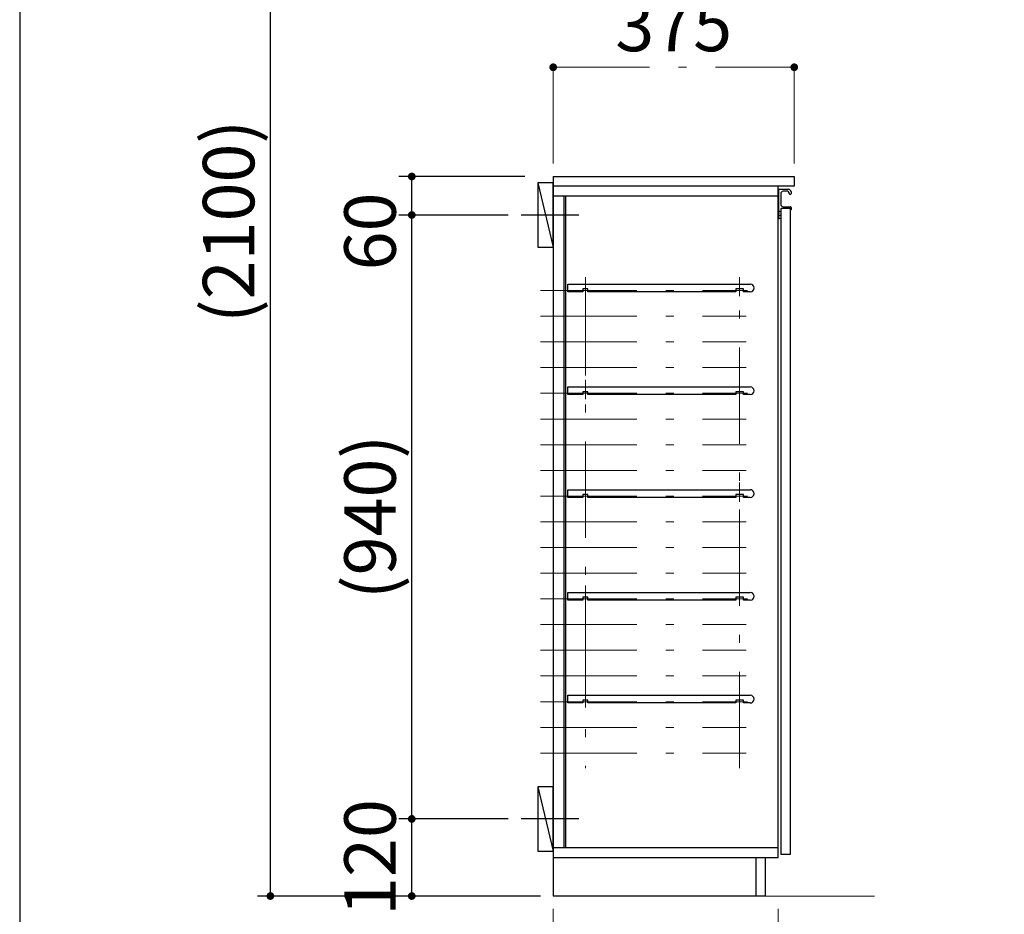
# Model space of a CAD drawing. Units: millimetres. Extents: x 170 to 8070, y 120 to 5600.
# Drawn here: x 170 to 1702, y 972 to 2364 of the extents above; entities that cross this region are included whole.
import ezdxf

# ---------------------------------------------------------------- set-up
doc = ezdxf.new("R2010")
doc.units = ezdxf.units.MM
doc.header["$LTSCALE"] = 5
doc.linetypes.add('DASHDOT', pattern=[50.5, 30, -9, 2.5, -9])
doc.layers.add('1', color=7, linetype='Continuous', lineweight=9)
for name, color, linetype, lineweight, true_color in [('11', 8, 'Continuous', 9, 0x808080), ('3', 216, 'Continuous', 9, 0x800080), ('4', 56, 'Continuous', 9, 0x808000), ('5', 96, 'Continuous', 9, 0x008000), ('6', 16, 'Continuous', 9, 0x800000)]:
    doc.layers.add(name, color=color, linetype=linetype, lineweight=lineweight, true_color=true_color)
doc.styles.get("Standard").update_dxf_attribs({"font": 'txt', "bigfont": 'bigfont'})
doc.styles.add('ＭＳ ゴシック', font='txt')
doc.dimstyles.get("Standard").update_dxf_attribs({"dimtxt": 0.18, "dimasz": 0.18, "dimexe": 0.18, "dimexo": 0.0625, "dimgap": 0.09, "dimtad": 0, "dimtih": 1, "dimtoh": 1, "dimdec": 4, "dimzin": 0, "dimdsep": 46, "dimtxsty": 'Standard', "dimcen": 0.09, "dimadec": 0, "dimazin": 0, "dimtfac": 1, "dimtdec": 4, "dimtofl": 0, "dimtmove": 0, "dimatfit": 3, "dimfxl": 1, "dimtolj": 1, "dimtzin": 0, "dimarcsym": 0})

# ---------------------------------------------------------------- blocks, each defined once
blk = doc.blocks.new('_DOT')
at = {"color": 0}
blk.add_line((-0.5, 0), (-1, 0), dxfattribs=at)
at = {"color": 0, "const_width": 0.5}
blk.add_lwpolyline([(-0.25, 0, 1), (0.25, 0, 1)], format="xyb", close=True, dxfattribs=at)
blk = doc.blocks.new('Dim3')
at = {"layer": '4', "color": 56, "linetype": 'Continuous', "lineweight": 30, "true_color": 0x808000}
for p, q in [((930, 3050), (760, 3050)), ((780, 2700), (780, 3050)), ((930, 2700), (760, 2700))]:
    blk.add_line(p, q, dxfattribs=at)
at = {"layer": '4', "color": 56, "linetype": 'Continuous', "lineweight": 30, "true_color": 0x808000, "xscale": 12, "yscale": 12, "zscale": 12}
for p, rotation in [((780, 3050), 89.99999999999991), ((780, 2700), 269.9999999999998)]:
    blk.add_blockref('_DOT', p, dxfattribs=dict(at, rotation=rotation))
at = {"layer": '4', "color": 56, "linetype": 'Continuous', "lineweight": 9, "true_color": 0x808000, "insert": (780, 2875), "char_height": 80, "width": 1523.81, "attachment_point": 8, "rotation": 90, "style": 'ＭＳ ゴシック'}
blk.add_mtext('(350)', dxfattribs=at)
blk = doc.blocks.new('Dim4')
at = {"layer": '6', "color": 16, "linetype": 'Continuous', "lineweight": 30, "true_color": 0x800000}
for p, q in [((930, 1120), (760, 1120)), ((780, 1000), (780, 1120)), ((956, 1000), (760, 1000))]:
    blk.add_line(p, q, dxfattribs=at)
at = {"layer": '6', "color": 16, "linetype": 'Continuous', "lineweight": 30, "true_color": 0x800000, "xscale": 12, "yscale": 12, "zscale": 12}
for p, rotation in [((780, 1120), 89.99999999999991), ((780, 1000), 269.9999999999998)]:
    blk.add_blockref('_DOT', p, dxfattribs=dict(at, rotation=rotation))
at = {"layer": '6', "color": 16, "linetype": 'Continuous', "lineweight": 9, "true_color": 0x800000, "insert": (780, 1060), "char_height": 80, "width": 971.429, "attachment_point": 8, "rotation": 90, "style": 'ＭＳ ゴシック'}
blk.add_mtext('120', dxfattribs=at)
blk = doc.blocks.new('Dim5')
at = {"layer": '6', "color": 16, "linetype": 'Continuous', "lineweight": 30, "true_color": 0x800000}
for p, q in [((956, 2120), (760, 2120)), ((780, 2015), (780, 2120)), ((930, 2060), (760, 2060))]:
    blk.add_line(p, q, dxfattribs=at)
at = {"layer": '6', "color": 16, "linetype": 'Continuous', "lineweight": 30, "true_color": 0x800000, "xscale": 12, "yscale": 12, "zscale": 12}
for p, rotation in [((780, 2120), 89.99999999999991), ((780, 2060), 269.9999999999998)]:
    blk.add_blockref('_DOT', p, dxfattribs=dict(at, rotation=rotation))
at = {"layer": '6', "color": 16, "linetype": 'Continuous', "lineweight": 9, "true_color": 0x800000, "insert": (780, 2095), "char_height": 80, "width": 628.571, "attachment_point": 9, "rotation": 90, "style": 'ＭＳ ゴシック'}
blk.add_mtext('60', dxfattribs=at)
blk = doc.blocks.new('Dim6')
at = {"layer": '6', "color": 16, "linetype": 'Continuous', "lineweight": 30, "true_color": 0x800000}
for p, q in [((930, 2060), (760, 2060)), ((780, 1120), (780, 2060)), ((930, 1120), (760, 1120))]:
    blk.add_line(p, q, dxfattribs=at)
at = {"layer": '6', "color": 16, "linetype": 'Continuous', "lineweight": 30, "true_color": 0x800000, "xscale": 12, "yscale": 12, "zscale": 12}
for p, rotation in [((780, 2060), 89.99999999999991), ((780, 1120), 269.9999999999998)]:
    blk.add_blockref('_DOT', p, dxfattribs=dict(at, rotation=rotation))
at = {"layer": '6', "color": 16, "linetype": 'Continuous', "lineweight": 9, "true_color": 0x800000, "insert": (780, 1590), "char_height": 80, "width": 1523.81, "attachment_point": 8, "rotation": 90, "style": 'ＭＳ ゴシック'}
blk.add_mtext('(940)', dxfattribs=at)
blk = doc.blocks.new('Dim20')
at = {"layer": '3', "color": 216, "linetype": 'Continuous', "lineweight": 30, "true_color": 0x800080}
for p, q in [((980, 3100), (540, 3100)), ((560, 1000), (560, 3100)), ((980, 1000), (540, 1000))]:
    blk.add_line(p, q, dxfattribs=at)
at = {"layer": '3', "color": 216, "linetype": 'Continuous', "lineweight": 30, "true_color": 0x800080, "xscale": 12, "yscale": 12, "zscale": 12}
for p, rotation in [((560, 3100), 89.99999999999949), ((560, 1000), 269.9999999999998)]:
    blk.add_blockref('_DOT', p, dxfattribs=dict(at, rotation=rotation))
at = {"layer": '3', "color": 216, "linetype": 'Continuous', "lineweight": 9, "true_color": 0x800080, "insert": (560, 2050), "char_height": 80, "width": 1904.762, "attachment_point": 8, "rotation": 90, "style": 'ＭＳ ゴシック'}
blk.add_mtext('(2100)', dxfattribs=at)
blk = doc.blocks.new('Dim26')
at = {"layer": '5', "color": 96, "linetype": 'DASHDOT', "lineweight": 9, "true_color": 0x008000}
for p, q in [((1000, 980), (1000, 760)), ((1350, 980), (1350, 760)), ((1000, 780), (1350, 780))]:
    blk.add_line(p, q, dxfattribs=at)
at = {"layer": '5', "color": 96, "linetype": 'DASHDOT', "lineweight": 9, "true_color": 0x008000, "xscale": 12, "yscale": 12, "zscale": 12}
for p, rotation in [((1000, 780), 179.9999999999998), ((1350, 780), 359.9999999999996)]:
    blk.add_blockref('_DOT', p, dxfattribs=dict(at, rotation=rotation))
at = {"layer": '5', "color": 96, "linetype": 'Continuous', "lineweight": 9, "true_color": 0x008000, "insert": (1175, 780), "char_height": 80, "width": 1028.571, "attachment_point": 8, "style": 'ＭＳ ゴシック'}
blk.add_mtext('350', dxfattribs=at)
blk = doc.blocks.new('Dim27')
at = {"layer": '5', "color": 96, "linetype": 'DASHDOT', "lineweight": 9, "true_color": 0x008000}
for p, q in [((1000, 2140), (1000, 2310)), ((1375, 2140), (1375, 2310)), ((1000, 2290), (1375, 2290))]:
    blk.add_line(p, q, dxfattribs=at)
at = {"layer": '5', "color": 96, "linetype": 'DASHDOT', "lineweight": 9, "true_color": 0x008000, "xscale": 12, "yscale": 12, "zscale": 12}
for p, rotation in [((1000, 2290), 179.9999999999998), ((1375, 2290), 359.9999999999996)]:
    blk.add_blockref('_DOT', p, dxfattribs=dict(at, rotation=rotation))
at = {"layer": '5', "color": 96, "linetype": 'Continuous', "lineweight": 9, "true_color": 0x008000, "insert": (1187.5, 2290), "char_height": 80, "width": 1028.571, "attachment_point": 8, "style": 'ＭＳ ゴシック'}
blk.add_mtext('375', dxfattribs=at)
blk = doc.blocks.new('G16')
at = {"layer": '5', "color": 96, "linetype": 'DASHDOT', "lineweight": 9, "true_color": 0x008000}
for p, q in [((1050, 1963.5), (1050, 1933.5)), ((1290, 1963.5), (1290, 1933.5)), ((1062.5, 1942.5), (1042.5, 1942.5)), ((1302.5, 1942.5), (1272.5, 1942.5))]:
    blk.add_line(p, q, dxfattribs=at)
at = {"layer": '5', "color": 96, "linetype": 'Continuous', "lineweight": 30, "true_color": 0x008000}
for p, q in [((1022.5, 1940.5), (1022.5, 1952.5)), ((1022.5, 1952.5), (1306.5, 1952.5)), ((1046, 1940.5), (1022.5, 1940.5)), ((1046, 1945), (1046, 1940.5)), ((1054, 1945), (1046, 1945)), ((1054, 1940.5), (1054, 1945)), ((1284, 1940.5), (1054, 1940.5)), ((1284, 1945), (1284, 1940.5)), ((1296, 1945), (1284, 1945)), ((1296, 1940.5), (1296, 1945)), ((1306.5, 1940.5), (1296, 1940.5))]:
    blk.add_line(p, q, dxfattribs=at)
blk.add_arc((1306.5, 1946.5), 6, 270, 90, dxfattribs=at)
blk = doc.blocks.new('G17')
at = {"layer": '5', "color": 96, "linetype": 'DASHDOT', "lineweight": 9, "true_color": 0x008000}
for p, q in [((1050, 1323.5), (1050, 1293.5)), ((1290, 1323.5), (1290, 1293.5)), ((1062.5, 1302.5), (1042.5, 1302.5)), ((1302.5, 1302.5), (1272.5, 1302.5))]:
    blk.add_line(p, q, dxfattribs=at)
at = {"layer": '5', "color": 96, "linetype": 'Continuous', "lineweight": 30, "true_color": 0x008000}
for p, q in [((1022.5, 1300.5), (1022.5, 1312.5)), ((1022.5, 1312.5), (1306.5, 1312.5)), ((1046, 1305), (1046, 1300.5)), ((1054, 1305), (1046, 1305)), ((1054, 1300.5), (1054, 1305)), ((1284, 1305), (1284, 1300.5)), ((1296, 1305), (1284, 1305)), ((1296, 1300.5), (1296, 1305)), ((1046, 1300.5), (1022.5, 1300.5)), ((1284, 1300.5), (1054, 1300.5)), ((1306.5, 1300.5), (1296, 1300.5))]:
    blk.add_line(p, q, dxfattribs=at)
blk.add_arc((1306.5, 1306.5), 6, 270, 90, dxfattribs=at)
blk = doc.blocks.new('G18')
at = {"layer": '5', "color": 96, "linetype": 'Continuous', "lineweight": 30, "true_color": 0x008000}
for p, q in [((1022.5, 1460.5), (1022.5, 1472.5)), ((1022.5, 1472.5), (1306.5, 1472.5)), ((1046, 1460.5), (1022.5, 1460.5)), ((1046, 1465), (1046, 1460.5)), ((1054, 1465), (1046, 1465)), ((1054, 1460.5), (1054, 1465)), ((1284, 1460.5), (1054, 1460.5)), ((1284, 1465), (1284, 1460.5)), ((1296, 1465), (1284, 1465)), ((1296, 1460.5), (1296, 1465)), ((1306.5, 1460.5), (1296, 1460.5))]:
    blk.add_line(p, q, dxfattribs=at)
at = {"layer": '5', "color": 96, "linetype": 'DASHDOT', "lineweight": 9, "true_color": 0x008000}
for p, q in [((1050, 1483.5), (1050, 1453.5)), ((1290, 1483.5), (1290, 1453.5)), ((1062.5, 1462.5), (1042.5, 1462.5)), ((1302.5, 1462.5), (1272.5, 1462.5))]:
    blk.add_line(p, q, dxfattribs=at)
at = {"layer": '5', "color": 96, "linetype": 'Continuous', "lineweight": 30, "true_color": 0x008000}
blk.add_arc((1306.5, 1466.5), 6, 270, 90, dxfattribs=at)
blk = doc.blocks.new('G19')
at = {"layer": '5', "color": 96, "linetype": 'DASHDOT', "lineweight": 9, "true_color": 0x008000}
for p, q in [((1050, 1643.5), (1050, 1613.5)), ((1290, 1643.5), (1290, 1613.5)), ((1062.5, 1622.5), (1042.5, 1622.5)), ((1302.5, 1622.5), (1272.5, 1622.5))]:
    blk.add_line(p, q, dxfattribs=at)
at = {"layer": '5', "color": 96, "linetype": 'Continuous', "lineweight": 30, "true_color": 0x008000}
for p, q in [((1022.5, 1620.5), (1022.5, 1632.5)), ((1022.5, 1632.5), (1306.5, 1632.5)), ((1046, 1625), (1046, 1620.5)), ((1054, 1625), (1046, 1625)), ((1054, 1620.5), (1054, 1625)), ((1284, 1625), (1284, 1620.5)), ((1296, 1625), (1284, 1625)), ((1296, 1620.5), (1296, 1625)), ((1046, 1620.5), (1022.5, 1620.5)), ((1284, 1620.5), (1054, 1620.5)), ((1306.5, 1620.5), (1296, 1620.5))]:
    blk.add_line(p, q, dxfattribs=at)
blk.add_arc((1306.5, 1626.5), 6, 270, 90, dxfattribs=at)
blk = doc.blocks.new('G20')
at = {"layer": '5', "color": 96, "linetype": 'Continuous', "lineweight": 30, "true_color": 0x008000}
for p, q in [((1022.5, 1780.5), (1022.5, 1792.5)), ((1022.5, 1792.5), (1306.5, 1792.5)), ((1046, 1780.5), (1022.5, 1780.5)), ((1046, 1785), (1046, 1780.5)), ((1054, 1785), (1046, 1785)), ((1054, 1780.5), (1054, 1785)), ((1284, 1780.5), (1054, 1780.5)), ((1284, 1785), (1284, 1780.5)), ((1296, 1785), (1284, 1785)), ((1296, 1780.5), (1296, 1785)), ((1306.5, 1780.5), (1296, 1780.5))]:
    blk.add_line(p, q, dxfattribs=at)
at = {"layer": '5', "color": 96, "linetype": 'DASHDOT', "lineweight": 9, "true_color": 0x008000}
for p, q in [((1050, 1803.5), (1050, 1773.5)), ((1290, 1803.5), (1290, 1773.5)), ((1062.5, 1782.5), (1042.5, 1782.5)), ((1302.5, 1782.5), (1272.5, 1782.5))]:
    blk.add_line(p, q, dxfattribs=at)
at = {"layer": '5', "color": 96, "linetype": 'Continuous', "lineweight": 30, "true_color": 0x008000}
blk.add_arc((1306.5, 1786.5), 6, 270, 90, dxfattribs=at)

msp = doc.modelspace()

# ---------------------------------------------------------------- linework, layer by layer
at = {"layer": '1', "color": 7, "linetype": 'Continuous', "lineweight": 30}
msp.add_line((170, 5600), (170, 120), dxfattribs=at)
at = {"layer": '11', "color": 8, "linetype": 'Continuous', "lineweight": 9, "true_color": 0x808080}
msp.add_line((1000, 1000), (1500, 1000), dxfattribs=at)
at = {"layer": '5', "color": 96, "linetype": 'Continuous', "lineweight": 30, "true_color": 0x008000}
for p, q in [((1000, 2120), (1375, 2120)), ((1000, 2120), (1000, 1000)), ((1375, 2120), (1375, 2105)), ((1375, 2105), (1000, 2105)), ((1350, 1060), (1350, 2105)), ((1351, 2063.207), (1351, 2099.5)), ((1351.5, 2100), (1366, 2100)), ((1000, 2090), (1350, 2090)), ((1016.5, 2090), (1016.5, 1075)), ((1019, 2090), (1019, 1075)), ((1354, 2093), (1354, 2077)), ((1364.5, 2097), (1358, 2097)), ((1367, 2093.5), (1367, 2094.5)), ((1370, 2096), (1370, 2093.5)), ((1354, 2069.5), (1354, 2055)), ((1368.5, 2070), (1354.5, 2070)), ((1358, 2073), (1368.5, 2073)), ((1369, 2068.5), (1369, 2069.5)), ((1369, 1065), (1369, 2068.5)), ((1370, 2071.5), (1370, 2068.5)), ((1354, 2064.75), (1351, 2066)), ((1351, 2055), (1351, 2061.793)), ((1351, 2059), (1354, 2060.25)), ((1351.5, 2062.5), (1351.146, 2062.854)), ((1351.5, 2062.5), (1351.146, 2062.146)), ((1353.5, 2054.5), (1351.5, 2054.5)), ((1354, 2055), (1354, 1065)), ((1350, 1075), (1000, 1075)), ((1000, 1060), (1350, 1060)), ((1315, 1060), (1315, 1000)), ((1330, 1060), (1330, 1000)), ((1354, 1065), (1369, 1065)), ((1330, 1000), (1000, 1000))]:
    msp.add_line(p, q, dxfattribs=at)
at = {"layer": '5', "color": 96, "linetype": 'DASHDOT', "lineweight": 9, "true_color": 0x008000}
for p, q in [((1050, 1960), (1050, 1199)), ((1290, 1199), (1290, 1960)), ((980, 1942.5), (1300, 1942.5)), ((980, 1942.5), (1300, 1942.5)), ((980, 1902.5), (1300, 1902.5)), ((980, 1862.5), (1300, 1862.5)), ((980, 1822.5), (1300, 1822.5)), ((980, 1782.5), (1300, 1782.5)), ((980, 1782.5), (1300, 1782.5)), ((980, 1742.5), (1300, 1742.5)), ((980, 1702.5), (1300, 1702.5)), ((980, 1662.5), (1300, 1662.5)), ((980, 1622.5), (1300, 1622.5)), ((980, 1582.5), (1300, 1582.5)), ((980, 1542.5), (1300, 1542.5)), ((980, 1502.5), (1300, 1502.5)), ((980, 1462.5), (1300, 1462.5)), ((980, 1422.5), (1300, 1422.5)), ((980, 1382.5), (1300, 1382.5)), ((980, 1342.5), (1300, 1342.5)), ((980, 1302.5), (1300, 1302.5)), ((980, 1262.5), (1300, 1262.5)), ((980, 1222.5), (1300, 1222.5))]:
    msp.add_line(p, q, dxfattribs=at)
at = {"layer": '5', "color": 96, "linetype": 'Continuous', "lineweight": 30, "true_color": 0x008000}
for centre, radius, start, end in [((1351.5, 2099.5), 0.5, 90, 180), ((1366, 2096), 4, 0, 90), ((1358, 2093), 4, 90, 180), ((1364.5, 2094.5), 2.5, 0, 90), ((1368.5, 2093.5), 1.5, 180, 0), ((1358, 2077), 4, 180, 270), ((1354.5, 2069.5), 0.5, 90, 180), ((1368.5, 2071.5), 1.5, 0, 90), ((1368.5, 2069.5), 0.5, 0, 90), ((1369.5, 2068.5), 0.5, 180, 0), ((1351.5, 2063.207), 0.5, 180, 225), ((1351.5, 2061.793), 0.5, 135, 180), ((1351.5, 2055), 0.5, 180, 270), ((1353.5, 2055), 0.5, 270, 0)]:
    msp.add_arc(centre, radius, start, end, dxfattribs=at)
at = {"layer": '6', "color": 16, "linetype": 'Continuous', "lineweight": 30, "true_color": 0x800000}
for p, q in [((1000, 2110), (976, 2110)), ((976, 2110), (976, 2010)), ((976, 2110), (1000, 2010)), ((1000, 2010), (1000, 2110)), ((976, 2010), (1000, 2010)), ((1000, 1170), (976, 1170)), ((976, 1170), (976, 1070)), ((976, 1170), (1000, 1070)), ((1000, 1070), (1000, 1170)), ((976, 1070), (1000, 1070))]:
    msp.add_line(p, q, dxfattribs=at)
at = {"layer": '6', "color": 16, "linetype": 'DASHDOT', "lineweight": 30, "true_color": 0x800000}
for p, q in [((1040, 2060), (950, 2060)), ((1040, 1120), (950, 1120))]:
    msp.add_line(p, q, dxfattribs=at)

# ---------------------------------------------------------------- block references
for name in ['G16', 'G20', 'G19', 'G18', 'G17']:
    msp.add_blockref(name, (0, 0))

# ---------------------------------------------------------------- dimensions: what is measured, and where the dimension line sits
at = {"layer": '3', "color": 216, "linetype": 'Continuous', "lineweight": 30, "true_color": 0x800080}
dim = msp.add_linear_dim(base=(560, 3100), p1=(1000, 1000), p2=(1000, 3100), angle=90, text='(<>', dimstyle='Standard', override={"dimscale": 1, "dimtxt": 80, "dimasz": 12, "dimexe": 20, "dimexo": 20, "dimgap": 0, "dimtad": 1, "dimtih": 0, "dimtoh": 0, "dimdec": 2, "dimzin": 8, "dimtxsty": 'ＭＳ ゴシック', "dimblk1": 'DOT', "dimblk2": 'DOT', "dimsah": 1, "dimse1": 0, "dimse2": 0, "dimtix": 0, "dimtofl": 1, "dimtmove": 1, "dimatfit": 2, "dimtzin": 8}, dxfattribs=at)
dim.commit()
dim.dimension.update_dxf_attribs({"geometry": 'Dim20', "text_midpoint": (560, 2050), "dimtype": 160})
at = {"layer": '4', "color": 56, "linetype": 'Continuous', "lineweight": 30, "true_color": 0x808000}
dim = msp.add_linear_dim(base=(780, 3050), p1=(950, 2700), p2=(950, 3050), angle=90, text='(<>', dimstyle='Standard', override={"dimscale": 1, "dimtxt": 80, "dimasz": 12, "dimexe": 20, "dimexo": 20, "dimgap": 0, "dimtad": 1, "dimtih": 0, "dimtoh": 0, "dimdec": 2, "dimzin": 8, "dimtxsty": 'ＭＳ ゴシック', "dimblk1": 'DOT', "dimblk2": 'DOT', "dimsah": 1, "dimse1": 0, "dimse2": 0, "dimtix": 0, "dimtofl": 1, "dimtmove": 1, "dimatfit": 2, "dimtzin": 8}, dxfattribs=at)
dim.commit()
dim.dimension.update_dxf_attribs({"geometry": 'Dim3', "text_midpoint": (780, 2875), "dimtype": 160})
at = {"layer": '5', "color": 96, "linetype": 'DASHDOT', "lineweight": 9, "true_color": 0x008000}
for base, p1, p2, picture, middle in [((1375, 2290), (1000, 2120), (1375, 2120), 'Dim27', (1187.5, 2290)), ((1350, 780), (1000, 1000), (1350, 1000), 'Dim26', (1175, 780))]:
    dim = msp.add_linear_dim(base=base, p1=p1, p2=p2, dimstyle='Standard', override={"dimscale": 1, "dimtxt": 80, "dimasz": 12, "dimexe": 20, "dimexo": 20, "dimgap": 0, "dimtad": 1, "dimtih": 0, "dimtoh": 0, "dimdec": 2, "dimzin": 8, "dimtxsty": 'ＭＳ ゴシック', "dimblk1": 'DOT', "dimblk2": 'DOT', "dimsah": 1, "dimse1": 0, "dimse2": 0, "dimtix": 0, "dimtofl": 1, "dimtmove": 1, "dimatfit": 2, "dimtzin": 8}, dxfattribs=at)
    dim.commit()
    dim.dimension.update_dxf_attribs({"geometry": picture, "text_midpoint": middle, "dimtype": 160, "text_rotation": 360})
at = {"layer": '6', "color": 16, "linetype": 'Continuous', "lineweight": 30, "true_color": 0x800000}
dim = msp.add_linear_dim(base=(780, 2060), p1=(950, 1120), p2=(950, 2060), angle=90, text='(<>', dimstyle='Standard', override={"dimscale": 1, "dimtxt": 80, "dimasz": 12, "dimexe": 20, "dimexo": 20, "dimgap": 0, "dimtad": 1, "dimtih": 0, "dimtoh": 0, "dimdec": 2, "dimzin": 8, "dimtxsty": 'ＭＳ ゴシック', "dimblk1": 'DOT', "dimblk2": 'DOT', "dimsah": 1, "dimse1": 0, "dimse2": 0, "dimtix": 0, "dimtofl": 1, "dimtmove": 1, "dimatfit": 2, "dimtzin": 8}, dxfattribs=at)
dim.commit()
dim.dimension.update_dxf_attribs({"geometry": 'Dim6', "text_midpoint": (780, 1590), "dimtype": 160})
for base, p1, p2, picture, middle in [((780, 2120), (950, 2060), (976, 2120), 'Dim5', (780, 2055)), ((780, 1120), (976, 1000), (950, 1120), 'Dim4', (780, 1060))]:
    dim = msp.add_linear_dim(base=base, p1=p1, p2=p2, angle=90, dimstyle='Standard', override={"dimscale": 1, "dimtxt": 80, "dimasz": 12, "dimexe": 20, "dimexo": 20, "dimgap": 0, "dimtad": 1, "dimtih": 0, "dimtoh": 0, "dimdec": 2, "dimzin": 8, "dimtxsty": 'ＭＳ ゴシック', "dimblk1": 'DOT', "dimblk2": 'DOT', "dimsah": 1, "dimse1": 0, "dimse2": 0, "dimtix": 0, "dimtofl": 1, "dimtmove": 1, "dimatfit": 2, "dimtzin": 8}, dxfattribs=at)
    dim.commit()
    dim.dimension.update_dxf_attribs({"geometry": picture, "text_midpoint": middle, "dimtype": 160})

doc.saveas('drawing.dxf')
